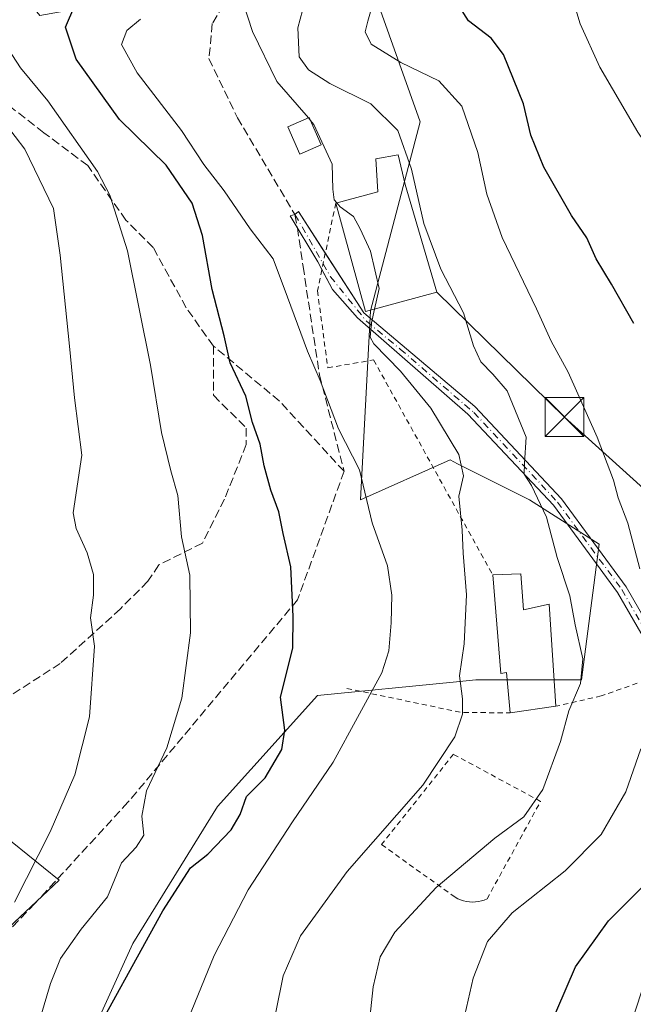
# Model space of a CAD drawing. Units: metres. Extents: x 571388 to 609964, y 4735983 to 4789471.
# Drawn here: x 607754 to 607873, y 4788799 to 4788989 of the extents above; entities that cross this region are included whole.
import ezdxf

# ---------------------------------------------------------------- set-up
doc = ezdxf.new("R2010")
doc.units = ezdxf.units.M
doc.header["$MEASUREMENT"] = 0
for name, pattern in [('DGN Style 2', [1.6480167562047852, 0.988810053722871, -0.6592067024819142]), ('DGN Style 3', [2.307223458686699, 1.648016756204785, -0.6592067024819142]), ('DGN Style 4', [2.6384748266838614, 1.318413404963828, -0.6592067024819142, 0.001648016756204785, -0.6592067024819142])]:
    doc.linetypes.add(name, pattern=pattern)
for name, color, linetype, lineweight in [('Alambrada', 7, 'DGN Style 2', 0), ('Arbolado forestal CxS', 92, 'Continuous', 0), ('Curva de nivel maestra', 30, 'Continuous', 30), ('Curva de nivel normal', 30, 'Continuous', 0), ('Edificación Cxs', 1, 'Continuous', 13), ('Isla Cxs', 7, 'Continuous', 0), ('Pastizal CxS', 92, 'Continuous', 0), ('Pista no pavimentada Cxs', 111, 'Continuous', 0), ('Pista no pavimentada eje', 91, 'DGN Style 4', 0), ('Prado CxS', 92, 'Continuous', 0), ('Senda', 7, 'DGN Style 3', 0), ('Senda no paivmentada conexión', 7, 'DGN Style 3', 0), ('Tendido', 6, 'Continuous', 0), ('Torre de tendido puntual', 7, 'Continuous', 0)]:
    doc.layers.add(name, color=color, linetype=linetype, lineweight=lineweight)

# ---------------------------------------------------------------- blocks, each defined once
blk = doc.blocks.new('*U23')
at = {"layer": 'Arbolado forestal CxS', "color": 92, "linetype": 'Continuous', "lineweight": 0}
for points in [[(607728.0198999997, 4788791.110900001, 111.5859999999957), (607761.7006999999, 4788822.7499, 108.3925000000017), (607749.5025000004, 4788832.581300001, 113.645199999999)], [(607748.2087000003, 4789001.932700001, 109.6940000000031), (607757.9776999997, 4788990.058900001, 102.7299999999959), (607785.2370999996, 4788994.967900001, 94.0222000000067), (607796.8337000003, 4788995.274300001, 90.09849999999278), (607802.1250999998, 4788995.4143, 88.7722999999969), (607823.5345000001, 4788991.943700001, 80.42969999999332), (607831.5513000004, 4788969.500700001, 83.5228000000061), (607821.9285000004, 4788932.9329, 90.33340000000317), (607820.0055000001, 4788896.366900001, 95.9146000000037), (607837.3271000005, 4788904.065099999, 90.2097999999969), (607838.7966999998, 4788903.3303, 89.71259999999893), (607852.7241000002, 4788896.367500001, 85.95650000000023), (607866.1989000002, 4788887.793299999, 82.42280000000028), (607862.7445, 4788861.5351, 85.33049999999639), (607842.3312999997, 4788861.534700001, 89.49270000000251), (607837.9619000005, 4788861.0977, 90.8417000000045), (607811.7117, 4788858.4725, 98.38920000000508), (607792.3201000001, 4788837.0395, 101.3889000000054), (607775.9901000002, 4788810.5043, 101.3249000000069), (607765.7843000004, 4788788.049699999, 100.3693999999959)]]:
    blk.add_polyline3d(points, dxfattribs=at)
blk = doc.blocks.new('5TTEND')
at = {"layer": 'Isla Cxs', "color": 7, "linetype": 'Continuous', "lineweight": 0}
for p, q in [((-0.375, 0.3754), (0.375, -0.3746)), ((0.3720000000000001, 0.3784000000000001), (-0.3720000000000001, -0.3776))]:
    blk.add_line(p, q, dxfattribs=at)
at = {"layer": 'Isla Cxs', "color": 7, "linetype": 'Continuous', "lineweight": 0, "flags": 128}
blk.add_lwpolyline([(-0.375, -0.3746), (0.375, -0.3746), (0.375, 0.3754), (-0.375, 0.3754), (-0.3720000000000001, -0.3776)], dxfattribs=at)

msp = doc.modelspace()

# ---------------------------------------------------------------- linework, layer by layer
at = {"layer": 'Alambrada', "color": 7, "linetype": 'DGN Style 2', "lineweight": 0, "extrusion": (0.4853969842139002, 0.6995645327645074, 0.5244036920293633), "elevation": 3645208.366299341, "flags": 128}
msp.add_lwpolyline([(2230602.582960097, -2244880.575618283), (2230581.764124112, -2244897.352256183), (2230573.907651654, -2244907.53852505)], dxfattribs=at)
at = {"layer": 'Alambrada', "color": 7, "linetype": 'DGN Style 2', "lineweight": 0}
for points in [[(607815.2301000003, 4788953.720100001, 95.03569999999308), (607811.6901000004, 4788936.770099999, 92.88610000000335), (607813.6901000004, 4788921.880100001, 95.7274999999936), (607822.5500999996, 4788923.420100001, 94.87630000000354), (607845.6001000004, 4788881.8101, 90.523199999996)], [(607873.5401, 4788860.880100001, 81.43829999999434), (607866.5900999998, 4788858.4101, 89.3524999999936), (607857.7801000001, 4788856.4001, 87.94749999999476)], [(607841.6601, 4788818.530099999, 82.75419999999576), (607842.2500999998, 4788818.550100001, 82.60830000000715), (607842.8300999999, 4788818.630100001, 82.4777000000031), (607843.4001000002, 4788818.7501, 82.35880000000179), (607843.9600999998, 4788818.9301, 82.26080000000366), (607844.5000999998, 4788819.1601, 82.18409999999858), (607854.8501000004, 4788838.0101, 84.90249999999651), (607838.0000999998, 4788847.120100001, 90.69890000000305), (607824.1001000004, 4788829.6601, 89.71379999999772), (607838.3201000001, 4788819.460100001, 83.8914999999979), (607838.8300999999, 4788819.1801, 83.67479999999341), (607839.3701, 4788818.950099999, 83.466499999995), (607839.9301000005, 4788818.770099999, 83.26889999999548), (607840.5000999998, 4788818.640100001, 83.08409999999276), (607841.0800999999, 4788818.5601, 82.91190000000643), (607841.6601, 4788818.530099999, 82.75419999999576)]]:
    msp.add_polyline3d(points, dxfattribs=at)
at = {"layer": 'Arbolado forestal CxS', "color": 92, "linetype": 'Continuous', "lineweight": 0}
for points in [[(607728.0198999997, 4788791.110900001, 111.5859999999957), (607761.7006999999, 4788822.7499, 108.3925000000017), (607749.5025000004, 4788832.581300001, 113.645199999999), (607730.2543000003, 4788857.600299999, 121.4866000000038), (607699.4617, 4788882.6185, 135.6778999999951), (607674.4398999996, 4788882.618100001, 147.2749999999942), (607657.1168999998, 4788915.335100001, 159.3898999999947), (607637.8702999996, 4788924.957900001, 169.8473999999987), (607635.9445000002, 4788951.902100001, 170.1658000000025), (607636.2090999996, 4788956.396299999, 169.4959999999992), (607626.9709000001, 4788965.633500001, 170.5478000000003), (607621.8920999998, 4788978.328700001, 167.3809000000037), (607635.1359000001, 4788984.004699999, 160.0339999999997), (607646.3624999998, 4788997.2729, 154.4196999999986), (607657.5893000001, 4789019.726100001, 153.2139000000025), (607664.1791000003, 4789043.996300001, 153.949099999998), (607679.9407000003, 4789050.028100001, 147.3626999999979)], [(607823.5345000001, 4788991.943700001, 80.42969999999332), (607831.5513000004, 4788969.500700001, 83.5228000000061), (607821.9285000004, 4788932.9329, 90.33340000000317), (607820.0055000001, 4788896.366900001, 95.9146000000037), (607837.3271000005, 4788904.065099999, 90.2097999999969), (607838.7966999998, 4788903.3303, 89.71259999999893), (607852.7241000002, 4788896.367500001, 85.95650000000023), (607866.1989000002, 4788887.793299999, 82.42280000000028), (607862.7445, 4788861.5351, 85.33049999999639), (607842.3312999997, 4788861.534700001, 89.49270000000251), (607837.9619000005, 4788861.0977, 90.8417000000045), (607811.7117, 4788858.4725, 98.38920000000508), (607792.3201000001, 4788837.0395, 101.3889000000054), (607775.9901000002, 4788810.5043, 101.3249000000069), (607765.7843000004, 4788788.049699999, 100.3693999999959), (607756.5987, 4788769.6787, 99.26429999999527)]]:
    msp.add_polyline3d(points, dxfattribs=at)
at = {"layer": 'Curva de nivel maestra', "color": 30, "linetype": 'Continuous', "lineweight": 30, "flags": 128}
for points, elevation in [([(607766.3799999999, 4788788.8201), (607781.7999999998, 4788816.8201), (607787.1500000004, 4788825.1501), (607790.4900000002, 4788827.8201), (607794.9699999997, 4788832.4801), (607796.7599999999, 4788835.4801), (607797.9600000001, 4788838.940099999), (607801.5499999998, 4788842.5701), (607804.8200000003, 4788848.040100001), (607805.3899999997, 4788851.7601), (607804.54, 4788858.1501), (607806.9199999999, 4788867.670100001), (607806.9900000002, 4788873.780099999), (607806.5499999998, 4788883.360099999), (607805.04, 4788889.840100001), (607804.2199999997, 4788894.020099999), (607802.6500000004, 4788898.200099999), (607801.3600000005, 4788902.950099999), (607800.5899999999, 4788907.140100001), (607799.0899999999, 4788911.280099999), (607797.7999999998, 4788916.420100001), (607794.8099999996, 4788922.860099999), (607793.6600000003, 4788928.100099999), (607791.3099999996, 4788937.020099999), (607789.4199999999, 4788947.4901), (607787.4699999997, 4788953.7501), (607782.4100000003, 4788961.090100001), (607773.3700000001, 4788969.9301), (607765.0300000003, 4788981.590100001), (607762.9699999997, 4788987.8101), (607764.7300000006, 4788991.970100001)], 100), ([(607872.8899999997, 4788930.450099999), (607868.5499999998, 4788938.090100001), (607865.5899999999, 4788942.9801), (607863.7800000003, 4788947.0101), (607860.8600000005, 4788951.380100001), (607855.4800000006, 4788960.720100001), (607852.9900000002, 4788966.860099999), (607851.54, 4788972.940099999), (607847.6699999999, 4788982.470100001), (607845.3099999996, 4788985.6801), (607840.9000000004, 4788988.9801), (607839.2400000002, 4788991.640100001)], 75), ([(607856.1900000004, 4788793.450099999), (607861.6200000001, 4788805.9901), (607867.9699999997, 4788814.890100001), (607875.2000000002, 4788822.130100001)], 75)]:
    msp.add_lwpolyline(points, dxfattribs=dict(at, elevation=elevation))
at = {"layer": 'Curva de nivel normal', "color": 30, "linetype": 'Continuous', "lineweight": 0, "flags": 128}
for points, elevation in [([(607874.0199999996, 4788883.01), (607871.7199999997, 4788891.859999999), (607869.8700000001, 4788896.720000001), (607868.9400000004, 4788900.119999999), (607865.7800000003, 4788908.439999999), (607860.1699999999, 4788921.029999999), (607856.8700000001, 4788927.060000001), (607854.0499999998, 4788933.289999999), (607847.4100000003, 4788947.09), (607844.4699999997, 4788955.470000001), (607842.7300000006, 4788963.550000001), (607839.6200000001, 4788972.49), (607835.1699999999, 4788977.380000001), (607827.8399999999, 4788980.970000001), (607822.0999999996, 4788984.480000001), (607820.9400000004, 4788986.859999999), (607821.4500000002, 4788988.960000001), (607826.0800000001, 4789005.140000001)], 80), ([(607821.25, 4788790.609999999), (607822.4600000001, 4788802.130000001), (607823.7999999998, 4788807.939999999), (607826.6699999999, 4788812.689999999), (607834.6699999999, 4788821.380000001), (607846, 4788830.869999999), (607851.5899999999, 4788835.02), (607855.29, 4788840.34), (607858.7000000002, 4788849.600000001), (607860.2999999998, 4788855.550000001), (607862.5899999999, 4788860.810000001), (607863.0199999996, 4788865.600000001), (607861.5700000003, 4788872.16), (607860.5099999999, 4788877.76), (607858.0800000001, 4788885.220000001), (607855.9900000002, 4788892.99), (607853.0700000003, 4788899.109999999), (607851.6699999999, 4788901.300000001), (607851.7100000001, 4788903.470000001), (607852.0899999999, 4788908.5), (607848.4000000004, 4788917.460000001), (607845.5999999996, 4788920.630000001), (607843.2800000003, 4788923.039999999), (607841.8799999999, 4788926.119999999), (607839.9600000001, 4788932.52), (607835.5599999996, 4788940.980000001), (607832.2599999999, 4788949.810000001), (607829.8899999997, 4788960.310000001), (607827.2300000006, 4788967.810000001), (607821.9800000006, 4788972.980000001), (607814.0999999996, 4788976.890000001), (607809.9699999997, 4788979.550000001), (607808.1600000003, 4788982.050000001), (607807.8600000005, 4788987.67), (607810.5800000001, 4788997.77)], 85), ([(607809.9280000003, 4788970.224400001), (607803.8499999996, 4788977.279999999), (607799.1299999999, 4788986.930000001), (607797.3399999999, 4788992.480000001)], 90), ([(607870.7699999996, 4788790.140000001), (607874.5099999999, 4788801.539999999), (607878.5499999998, 4788808.029999999), (607884.54, 4788814.24), (607886.8200000003, 4788818.16), (607887.7100000001, 4788824.15), (607889.75, 4788827.41), (607894.8200000003, 4788830.529999999), (607897.5300000003, 4788833.470000001), (607899.9199999999, 4788838.66), (607903.3200000003, 4788850.720000001), (607906.0199999996, 4788870.779999999), (607906.04, 4788891.189999999), (607903.2300000006, 4788912.25), (607897.3799999999, 4788933.470000001), (607895.4000000004, 4788937.850000001), (607890.2000000002, 4788943.680000001), (607882.0099999999, 4788955.220000001), (607873.6399999997, 4788967.449999999), (607866.2800000003, 4788980.039999999), (607862.5099999999, 4788988.42), (607861.25, 4788992.689999999)], 70), ([(607786.0800000001, 4788794.449999999), (607791.6799999997, 4788808.220000001), (607798.2999999998, 4788820.880000001), (607806.8399999999, 4788834.039999999), (607814.75, 4788845.619999999), (607824.1600000003, 4788862.850000001), (607825.5099999999, 4788867.109999999), (607825.9199999999, 4788872.58), (607826.0999999996, 4788877.890000001), (607825.2100000001, 4788883.609999999), (607822.2400000002, 4788891.92), (607819.79, 4788902.15), (607815.75, 4788910.09), (607812.2000000002, 4788919.460000001), (607809.79, 4788925.08), (607805.9000000004, 4788935.58), (607803.1500000004, 4788942.949999999), (607798.6399999997, 4788948.779999999), (607793.6299999999, 4788956.100000001), (607789.7300000006, 4788961.199999999), (607785.3600000005, 4788967.82), (607776.8099999996, 4788978.939999999), (607773.7599999999, 4788984.430000001), (607774.7800000003, 4788987.15), (607777.4699999997, 4788989.32)], 95), ([(607758.1399999997, 4788796.24), (607760.0199999996, 4788802.77), (607761.9600000001, 4788807.59), (607766, 4788813.289999999), (607771.0899999999, 4788819.52), (607773.7599999999, 4788826.15), (607776.6200000001, 4788829.15), (607778.0999999996, 4788831.480000001), (607777.7100000001, 4788835.15), (607778.5899999999, 4788840.029999999), (607782.54, 4788848.34), (607785.4699999997, 4788858), (607787.1500000004, 4788870.640000001), (607786.9900000002, 4788881.800000001), (607785.3799999999, 4788889.189999999), (607784.6500000004, 4788897.16), (607783.3099999996, 4788901.960000001), (607781.5199999996, 4788909.380000001), (607779.4199999999, 4788922.369999999), (607774.9299999997, 4788944.539999999), (607771.5099999999, 4788955.26), (607769.1299999999, 4788959.880000001), (607759.5199999996, 4788973.52), (607754.2699999996, 4788979.930000001), (607750.9900000002, 4788984.890000001)], 105), ([(607747.54, 4788974.01), (607755.0499999998, 4788964.189999999), (607760.5999999996, 4788952.730000001), (607761.9400000004, 4788943.65), (607763.7199999997, 4788926.100000001), (607764.6699999999, 4788916.100000001), (607766.0999999996, 4788904.970000001), (607764.4600000001, 4788893.800000001), (607764.9800000006, 4788890.77), (607767.1500000004, 4788886.09), (607768.3899999997, 4788881.869999999), (607768.3700000001, 4788877.92), (607767.7699999996, 4788873.529999999), (607768.54, 4788868.039999999), (607767.6100000005, 4788854.369999999), (607764.7400000002, 4788843.15), (607759.9600000001, 4788832.15), (607753.0499999998, 4788818.52)], 110), ([(607809.9280000003, 4788970.224400001), (607810.3469000002, 4788969.7382)], 90), ([(607810.3469000002, 4788969.7382), (607811, 4788968.980000001), (607814.5199999996, 4788961.279999999), (607814.6699999999, 4788956.470000001), (607814.9199999999, 4788954.390000001), (607815.4533000002, 4788953.7805)], 90), ([(607815.4533000002, 4788953.7805), (607816.1100000005, 4788953.029999999), (607818.6600000003, 4788951.140000001), (607819.9400000004, 4788948.789999999), (607821.9699999997, 4788944.470000001), (607823.5999999996, 4788937.26), (607822.7038000004, 4788933.227)], 90), ([(607822.7038000004, 4788933.227), (607822.1200000001, 4788930.600000001), (607821.9100000003, 4788927.84), (607822.6100000005, 4788926.539999999), (607827.7400000002, 4788921.220000001), (607833.5999999996, 4788914.07), (607839.0499999998, 4788905.09), (607839.9400000004, 4788901.02), (607839.0199999996, 4788897.060000001), (607839.6500000004, 4788890.460000001), (607839.8600000005, 4788886), (607840.5, 4788877.980000001), (607840.04, 4788868.52), (607839.1399999997, 4788862.289999999), (607839.7599999999, 4788857.859999999), (607839.7699999996, 4788854.869999999), (607838.2300000006, 4788850.480000001), (607832.0599999996, 4788841.130000001), (607817.4400000004, 4788824.42), (607808.4000000004, 4788812), (607805.0800000001, 4788804.289999999), (607803.6299999999, 4788797.24)], 90), ([(607839.2400000002, 4788792.480000001), (607841.8200000003, 4788803.82), (607844.5899999999, 4788810.890000001), (607849.3399999999, 4788816.439999999), (607859.5999999996, 4788824.560000001), (607866.54, 4788831.619999999), (607871.3099999996, 4788839.83), (607874.25, 4788848.199999999)], 80)]:
    msp.add_lwpolyline(points, dxfattribs=dict(at, elevation=elevation))
at = {"layer": 'Edificación Cxs', "color": 1, "linetype": 'Continuous', "lineweight": 13, "flags": 128}
for points, elevation in [([(607834.8101000005, 4788936.520099999), (607820.9501, 4788932.7501), (607815.2301000003, 4788953.720100001), (607823.3800999997, 4788955.9301), (607823.0100999996, 4788962.3301), (607827.3201000001, 4788963.100099999), (607828.6501000002, 4788957.380100001)], 95.23219999999854), ([(607851.0000999998, 4788882.050100001), (607851.5301000001, 4788875.0801), (607856.4901000002, 4788876.1501), (607857.7801000001, 4788856.4001), (607848.9801000003, 4788855.130100001), (607848.2600999996, 4788862.9301), (607847.1700999998, 4788862.770099999), (607845.6001000004, 4788881.8101)], 95.75250000000233)]:
    msp.add_lwpolyline(points, close=True, dxfattribs=dict(at, elevation=elevation))
at = {"layer": 'Edificación Cxs', "color": 1, "linetype": 'Continuous', "lineweight": 13, "extrusion": (0.1461138147993381, -0.02474977276079591, 0.9889581395959456), "elevation": -29621.32804232753, "flags": 128}
msp.add_lwpolyline([(4823191.77183008, 198292.3785816962), (4823185.740046848, 198305.5598510816), (4823205.460248798, 198314.803744258)], dxfattribs=at)
at = {"layer": 'Edificación Cxs', "color": 1, "linetype": 'Continuous', "lineweight": 13, "extrusion": (-0.4885160089290365, -0.02171182269038898, 0.872284761861347), "elevation": -400838.6973440927, "flags": 128}
msp.add_lwpolyline([(-4757170.328074233, 715209.1171563914), (-4757170.328074232, 715215.3139065102)], dxfattribs=at)
at = {"layer": 'Edificación Cxs', "color": 1, "linetype": 'Continuous', "lineweight": 13, "extrusion": (0.204166600596625, 0.02946495256904171, 0.9784926242802867), "elevation": 265293.7392782001, "flags": 128}
msp.add_lwpolyline([(4652926.21551393, -1257987.907026377), (4652926.215513931, -1257978.820427709)], dxfattribs=at)
at = {"layer": 'Edificación Cxs', "color": 1, "linetype": 'Continuous', "lineweight": 13}
for points in [[(607812.4200999998, 4788965.020099999, 101.2611999999936), (607808.3000999996, 4788963.220100001, 99.02419999999984), (607805.9801000003, 4788968.4901, 98.92990000000282), (607810.1001000004, 4788970.300100001, 99.16039999999339), (607812.4200999998, 4788965.020099999, 101.2611999999936)], [(607815.2301000003, 4788953.720100001, 95.03569999999308), (607823.3800999997, 4788955.9301, 95.23219999999856), (607823.0100999996, 4788962.3301, 90.58319999999367), (607827.3201000001, 4788963.100099999, 90.01519999999437), (607828.6501000002, 4788957.380100001, 91.65240000000631), (607834.8101000005, 4788936.520099999, 91.71240000000398)], [(607848.9801000003, 4788855.130100001, 89.82189999999537), (607848.2600999996, 4788862.9301, 91.6536000000051), (607847.1700999998, 4788862.770099999, 92.35420000000158), (607845.6001000004, 4788881.8101, 90.523199999996)], [(607851.0000999998, 4788882.050100001, 93.55340000000433), (607851.5301000001, 4788875.0801, 94.27030000000377), (607856.4901000002, 4788876.1501, 95.75250000000233), (607857.7801000001, 4788856.4001, 87.94749999999476)]]:
    msp.add_polyline3d(points, dxfattribs=at)
msp.add_3dface([(607812.4200999998, 4788965.020099999, 101.2611999999936), (607808.3000999996, 4788963.220100001, 101.2611999999936), (607805.9801000003, 4788968.4901, 101.2611999999936), (607810.1001000004, 4788970.300100001, 101.2611999999936)], dxfattribs=at)
at = {"layer": 'Pastizal CxS', "color": 92, "linetype": 'Continuous', "lineweight": 0}
for points in [[(607728.0198999997, 4788791.110900001, 111.5859999999957), (607761.7006999999, 4788822.7499, 108.3925000000017), (607749.5025000004, 4788832.581300001, 113.645199999999), (607730.2543000003, 4788857.600299999, 121.4866000000038), (607699.4617, 4788882.6185, 135.6778999999951), (607674.4398999996, 4788882.618100001, 147.2749999999942), (607657.1168999998, 4788915.335100001, 159.3898999999947), (607637.8702999996, 4788924.957900001, 169.8473999999987), (607635.9445000002, 4788951.902100001, 170.1658000000025), (607636.2090999996, 4788956.396299999, 169.4959999999992), (607626.9709000001, 4788965.633500001, 170.5478000000003), (607621.8920999998, 4788978.328700001, 167.3809000000037), (607635.1359000001, 4788984.004699999, 160.0339999999997), (607646.3624999998, 4788997.2729, 154.4196999999986), (607657.5893000001, 4789019.726100001, 153.2139000000025), (607664.1791000003, 4789043.996300001, 153.949099999998), (607679.9407000003, 4789050.028100001, 147.3626999999979)], [(607749.5025000004, 4788832.581300001, 113.645199999999), (607761.7006999999, 4788822.7499, 108.3925000000017), (607728.0198999997, 4788791.110900001, 111.5859999999957)]]:
    msp.add_polyline3d(points, dxfattribs=at)
at = {"layer": 'Pista no pavimentada Cxs', "color": 111, "linetype": 'Continuous', "lineweight": 0}
for points in [[(607879.4392999997, 4788861.6139, 78.21850000000268), (607869.7096999995, 4788878.443299999, 81.49929999999586), (607857.3425000003, 4788895.283700001, 86.10000000000582), (607840.7599, 4788912.919299999, 90.61699999999837), (607819.4455000004, 4788931.569900001, 92.75620000000345), (607814.6168999998, 4788937.0601, 92.363400000002), (607811.7725000001, 4788942.4179, 92.87709999999788), (607806.4146999996, 4788951.281500001, 97.16280000000552), (607807.3406999996, 4788951.512900001, 94.50479999999516), (607808.0022999998, 4788952.1413, 93.66590000000724), (607820.6360999999, 4788932.4959, 93.37159999999858), (607842.1278999997, 4788914.3839, 89.50990000000456), (607858.8827000001, 4788896.565300001, 84.5106999999989), (607871.3865, 4788879.539100001, 80.94530000000668), (607881.2361000003, 4788862.501700001, 77.78100000000268)], [(607812.5598999998, 4788940.934800001, 92.34470000000147), (607811.7725000001, 4788942.4179, 92.87709999999788), (607806.4146999996, 4788951.281500001, 97.16280000000552), (607807.3406999996, 4788951.512900001, 94.50479999999516), (607808.0022999998, 4788952.1413, 93.66590000000724), (607813.2093000002, 4788944.044399999, 93.04189999999653)], [(607813.2093000002, 4788944.044399999, 93.04189999999653), (607820.6360999999, 4788932.4959, 93.37159999999858), (607842.1278999997, 4788914.3839, 89.50990000000456), (607858.8827000001, 4788896.565300001, 84.5106999999989), (607871.3865, 4788879.539100001, 80.94530000000668), (607881.2361000003, 4788862.501700001, 77.78100000000268), (607888.4457, 4788845.1457, 74.03320000000531), (607891.6319000004, 4788827.8861, 70.21869999999763), (607893.6381000001, 4788820.6143, 68.26369999999588), (607897.7613000004, 4788817.865300001, 67.0457000000024), (607905.1785000004, 4788819.101500001, 66.4435999999987), (607922.9817000004, 4788827.217700001, 60.15140000000247), (607959.4234999996, 4788850.984099999, 53.19040000000678), (607972.8101000005, 4788860.120100001, 64.74910000000091)], [(607969.9814999999, 4788855.676300001, 62.35589999999502), (607960.5312999999, 4788849.3189, 55.06960000000254), (607923.9480999997, 4788825.460300001, 61.43390000000363), (607905.7679000003, 4788817.172300001, 67.26780000000144), (607897.3098999998, 4788815.762499999, 67.15029999999388), (607891.9083000004, 4788819.363700001, 68.52129999999306), (607889.6809, 4788827.437700001, 70.59739999999874), (607886.5173000004, 4788844.574100001, 74.5746000000072), (607879.4392999997, 4788861.6139, 78.21850000000268), (607869.7096999995, 4788878.443299999, 81.49929999999586), (607857.3425000003, 4788895.283700001, 86.10000000000582), (607840.7599, 4788912.919299999, 90.61699999999837), (607819.4455000004, 4788931.569900001, 92.75620000000345), (607814.6168999998, 4788937.0601, 92.363400000002), (607812.5598999998, 4788940.934800001, 92.34470000000147)]]:
    msp.add_polyline3d(points, dxfattribs=at)
at = {"layer": 'Pista no pavimentada eje', "color": 91, "linetype": 'DGN Style 4', "lineweight": 0}
msp.add_polyline3d([(607807.3406999996, 4788951.512900001, 94.50479999999516), (607814.2021000005, 4788939.5167, 92.69719999999506), (607821.1653000005, 4788930.908500001, 93.01929999999993), (607827.7137000002, 4788925.4845, 90.46689999999944), (607841.9219000004, 4788913.260700001, 90.13189999999304), (607858.1127000004, 4788895.924500001, 85.25460000000021), (607870.5481000004, 4788878.9911, 81.22639999999956), (607880.3377, 4788862.0579, 77.98559999999998), (607887.4814999999, 4788844.8599, 74.181700000001), (607890.6564999997, 4788827.661900001, 70.40640000000712), (607892.7731, 4788819.9889, 68.34040000000095), (607897.5356999999, 4788816.813899999, 67.06410000000324), (607905.4731000002, 4788818.1369, 66.7164000000048), (607923.4649, 4788826.3389, 60.76519999999437), (607959.9775, 4788850.151500001, 54.04809999999998), (607974.0900999998, 4788859.3301, 65.9036999999953)], dxfattribs=at)
at = {"layer": 'Prado CxS', "color": 92, "linetype": 'Continuous', "lineweight": 0}
for points in [[(607823.5345000001, 4788991.943700001, 80.42969999999332), (607831.5513000004, 4788969.500700001, 83.5228000000061), (607821.9285000004, 4788932.9329, 90.33340000000317), (607820.0055000001, 4788896.366900001, 95.9146000000037), (607837.3271000005, 4788904.065099999, 90.2097999999969), (607838.7966999998, 4788903.3303, 89.71259999999893), (607852.7241000002, 4788896.367500001, 85.95650000000023), (607866.1989000002, 4788887.793299999, 82.42280000000028), (607862.7445, 4788861.5351, 85.33049999999639), (607842.3312999997, 4788861.534700001, 89.49270000000251), (607837.9619000005, 4788861.0977, 90.8417000000045), (607811.7117, 4788858.4725, 98.38920000000508), (607792.3201000001, 4788837.0395, 101.3889000000054), (607775.9901000002, 4788810.5043, 101.3249000000069), (607765.7843000004, 4788788.049699999, 100.3693999999959), (607756.5987, 4788769.6787, 99.26429999999527)], [(607765.7843000004, 4788788.049699999, 100.3693999999959), (607775.9901000002, 4788810.5043, 101.3249000000069), (607792.3201000001, 4788837.0395, 101.3889000000054), (607811.7117, 4788858.4725, 98.38920000000508), (607837.9619000005, 4788861.0977, 90.8417000000045), (607842.3312999997, 4788861.534700001, 89.49270000000251), (607862.7445, 4788861.5351, 85.33049999999639), (607866.1989000002, 4788887.793299999, 82.42280000000028), (607852.7241000002, 4788896.367500001, 85.95650000000023), (607838.7966999998, 4788903.3303, 89.71259999999893), (607837.3271000005, 4788904.065099999, 90.2097999999969), (607820.0055000001, 4788896.366900001, 95.9146000000037), (607821.9285000004, 4788932.9329, 90.33340000000317), (607831.5513000004, 4788969.500700001, 83.5228000000061), (607823.5345000001, 4788991.943700001, 80.42969999999332)]]:
    msp.add_polyline3d(points, dxfattribs=at)
at = {"layer": 'Senda', "color": 7, "linetype": 'DGN Style 3', "lineweight": 0, "extrusion": (0.7506461246625384, 0.6330653650725288, 0.1890995480552467), "elevation": 3487962.646520167, "flags": 128}
msp.add_lwpolyline([(3268961.702961851, -671586.4616976656), (3268980.225296672, -671582.1899260294), (3268996.50330408, -671566.9319402628)], dxfattribs=at)
at = {"layer": 'Senda', "color": 7, "linetype": 'DGN Style 3', "lineweight": 0}
for points in [[(607824.2439000001, 4789187.6183, 69.33689999999478), (607846.9981000006, 4789153.2225, 73.57630000000063), (607853.3481000002, 4789138.934900001, 76.60229999999865), (607851.7607000005, 4789119.355699999, 85.98470000000088), (607843.2938999999, 4789092.368100001, 95.5341999999946), (607834.2981000004, 4789079.668099999, 98.88580000000366), (607815.7773000002, 4789066.438899999, 100.2704999999987), (607811.5438999999, 4789059.0305, 105.328800000003), (607811.0147000002, 4789040.5097, 101.9401000000071), (607811.0147000002, 4789025.163899999, 99.7271999999939), (607800.4313000003, 4789003.997099999, 109.9094000000041), (607791.3340999996, 4788988.4705, 95.35689999999886), (607790.6990999999, 4788981.697100001, 94.25950000000012), (607796.2024999997, 4788970.267100001, 94.53519999999844), (607807.3406999996, 4788951.512900001, 94.50479999999516)], [(607791.5767000001, 4788926.089500001, 121.6910000000062), (607786.2849000003, 4788933.4977, 125.4241000000038), (607779.9348999998, 4788945.1395, 125.5504999999976), (607774.6432999996, 4788950.431100001, 127.1175999999978), (607767.2348999997, 4788961.0145, 129.8120000000054), (607758.7682999996, 4788967.364499999, 131.0746999999974), (607749.2433000002, 4788974.7729, 132.1815999999963)], [(607807.8095000006, 4788948.973900001, 95.30650000000605), (607808.9024999999, 4788941.4803, 94.67789999999513), (607812.0774999997, 4788920.5253, 95.54270000000542), (607816.8355, 4788901.867699999, 102.5136000000057), (607807.8397000004, 4788876.996900001, 116.7909999999974), (607775.0312999999, 4788837.838500001, 120.1432999999961), (607757.0396999996, 4788818.259299999, 118.6953999999969), (607739.0478999997, 4788799.738299999, 116.9036000000051), (607726.8771000003, 4788788.096700001, 126.0905999999959), (607715.7644999997, 4788769.5759, 111.9088999999949), (607696.1853, 4788749.9967, 121.7016000000003), (607684.0144999997, 4788745.763300001, 120.4925999999978), (607668.6687000003, 4788736.7675, 127.8929999999964), (607660.7311000006, 4788732.004899999, 125.3760000000038), (607659.6379000006, 4788720.0109, 127.1226000000024), (607664.4005000005, 4788707.840100001, 120.661500000002), (607659.6379000006, 4788698.315099999, 123.1263999999937), (607630.5336999996, 4788684.0275, 129.3699999999953), (607609.8960999995, 4788671.327500001, 127.800900000002), (607581.3211000003, 4788663.9191, 124.8463999999949), (607545.8668999998, 4788644.869100001, 127.7011000000057), (607492.4209000003, 4788601.477299999, 142.0950000000012), (607467.0208999999, 4788593.010700001, 148.0785000000033), (607453.7917, 4788586.660700001, 161.6731)], [(607791.5767000001, 4788926.089500001, 121.6910000000062), (607791.5767000001, 4788916.5645, 120.1587), (607797.9266999997, 4788910.214500001, 116.3769999999931), (607797.9266999997, 4788907.0395, 114.1125999999931), (607793.6933000004, 4788896.4561, 108.1830999999947), (607789.4599000001, 4788887.9893, 112.4663), (607780.9933000002, 4788883.756100001, 120.0087000000058), (607778.8765000004, 4788880.5811, 121.8120999999956), (607773.5849000001, 4788875.2893, 126.5632999999943), (607761.9433000004, 4788864.705900001, 127.6061000000045), (607743.9515000005, 4788853.064300001, 123.6490999999951), (607731.2515000004, 4788841.422700001, 127.242499999993), (607712.2015000005, 4788832.955900001, 128.6996999999974), (607701.6180999996, 4788824.4893, 131.1729999999952), (607692.0931000002, 4788817.080900001, 130.7890000000043), (607673.0431000004, 4788809.672499999, 138.8040000000037), (607660.3431000002, 4788803.3225, 141.5835999999981), (607648.7012999998, 4788799.0891, 148.7985999999946), (607632.8262999998, 4788796.9725, 152.004700000005)]]:
    msp.add_polyline3d(points, dxfattribs=at)
at = {"layer": 'Senda no paivmentada conexión', "color": 7, "linetype": 'DGN Style 3', "lineweight": 0, "extrusion": (-0.05384281349505817, 0.2916102885126715, 0.9550206233733871), "elevation": 1363871.729096734, "flags": 128}
msp.add_lwpolyline([(-1467236.77866053, -4392101.604831532), (-1467236.77866053, -4392098.901312098)], dxfattribs=at)
at = {"layer": 'Tendido', "color": 6, "linetype": 'Continuous', "lineweight": 0}
msp.add_polyline3d([(607834.8101000005, 4788936.520099999, 91.71240000000398), (607859.4758000001, 4788912.357600001, 81.87940000000526), (607892.0552000003, 4788882.960899999, 74.335699999996), (607927.3461999996, 4788849.9737, 62.26910000000498), (608045.4267999995, 4788668.1447, 111.6778000000049)], dxfattribs=at)

# ---------------------------------------------------------------- block references
at = {"layer": 'Arbolado forestal CxS', "color": 92, "linetype": 'Continuous', "lineweight": 0}
msp.add_blockref('*U23', (0, 0), dxfattribs=at)
at = {"layer": 'Torre de tendido puntual', "color": 7, "linetype": 'Continuous', "lineweight": 0, "xscale": 10, "yscale": 10, "zscale": 10}
msp.add_blockref('5TTEND', (607859.4758000001, 4788912.357600001, 81.87940000000526), dxfattribs=at)

doc.saveas('drawing.dxf')
